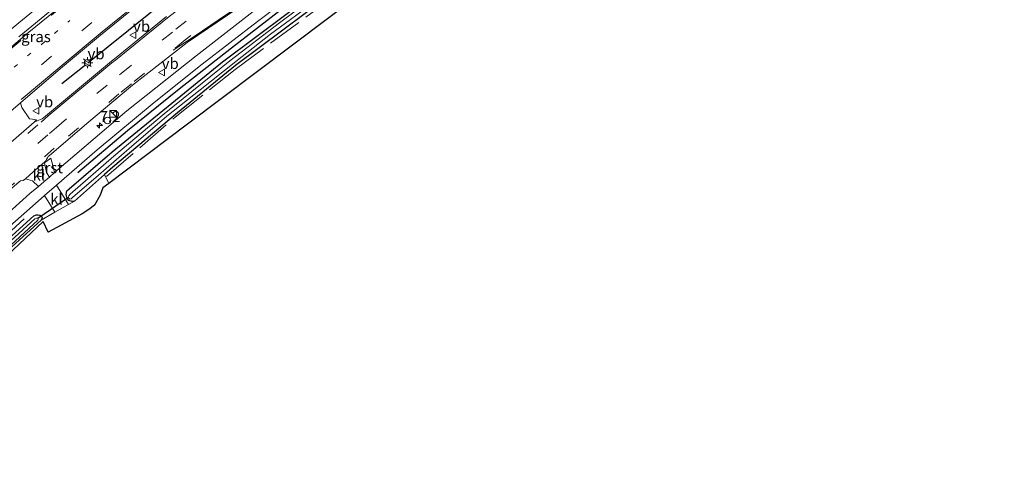
# Model space of a CAD drawing. Units: metres. Extents: x 139999 to 150007, y 400282 to 406251.
# Drawn here: x 145785 to 146009, y 405799 to 405901 of the extents above; entities that cross this region are included whole.
import ezdxf
from ezdxf.enums import TextEntityAlignment as Align

# ---------------------------------------------------------------- set-up
doc = ezdxf.new("R2010")
doc.units = ezdxf.units.M
for name, pattern in [('IE-TERREINAFSCHEIDING', [10, 8, -2]), ('VW-1-3_STREEP', [4, 1, -3]), ('VW-3-9_STREEP', [12, 3, -9])]:
    doc.linetypes.add(name, pattern=pattern)
doc.layers.get('0').update_dxf_attribs({"lineweight": 25})
for name, color, linetype, lineweight in [('B-ME-AM-KILOMETR-S-B1', 7, 'Continuous', 18), ('B-ME-GR-BOMENRIJ-L-B1', 10, 'Continuous', 25), ('B-ME-GW-INSTEEKWATERGANG-L-B1', 10, 'Continuous', 25), ('B-ME-IE-GRASLAND-GV-B6', 93, 'Continuous', 18), ('B-ME-IE-GRONDWERKLIJN-GROND_INGERICHT-GV-B6', 253, 'Continuous', 18), ('B-ME-IE-INRICHTINGSELEMENT-S-B1', 253, 'Continuous', 18), ('B-ME-IE-MEUBILAIR_WEGMEUBILAIR-LICHTMAST-S-B1', 8, 'Continuous', 18), ('B-ME-IE-TERREINAFSCHEIDING-DOORGANG-L-B1', 8, 'IE-TERREINAFSCHEIDING-KUNSTMATIG-OPEN', 18), ('B-ME-IE-TERREINAFSCHEIDING-HAAG-L-B1', 10, 'Continuous', 25), ('B-ME-IE-TERREINAFSCHEIDING-RASTERHEKWERK-L-B1', 8, 'IE-TERREINAFSCHEIDING', 18), ('B-ME-KG-KADASTRAAL-OPNAMEDTMGRENS-L-B1', 10, 'Continuous', 25), ('B-ME-KW-DUIKER-L-B1', 10, 'Continuous', 25), ('B-ME-OG-WATER-GV-B6', 153, 'Continuous', 18), ('B-ME-VH-VERH_SOORT-BITUMEN-GV-B6', 8, 'IE-TERREINAFSCHEIDING-NATUURLIJK-HOUTWAL', 18), ('B-ME-VH-VERH_SOORT-GV-B6', 8, 'Continuous', 18), ('B-ME-VH-VERH_SOORT-KLINKERS-GV-B6', 8, 'IE-TERREINAFSCHEIDING-NATUURLIJK-HOUTWAL', 18), ('B-ME-VH-VERH_SOORT-TEGELS-GV-B6', 8, 'Continuous', 18), ('B-ME-VW-MARKERING-13STREEP-045-L-B1', 255, 'VW-1-3_STREEP', 18), ('B-ME-VW-MARKERING-39STREEP-015-L-B1', 255, 'VW-3-9_STREEP', 18), ('B-ME-VW-MARKERING-STREEP-015-L-B1', 7, 'Continuous', 18), ('B-ME-VW-MEUBILAIR_WEGMEUBILAIR-VERKEERSBORD-S-B1', 8, 'Continuous', 18)]:
    doc.layers.add(name, color=color, linetype=linetype, lineweight=lineweight)
doc.styles.add('NLCS-ISO', font='NLCS-ISO.TTF')
doc.linetypes.add('IE-TERREINAFSCHEIDING-KUNSTMATIG-OPEN', pattern='A,7,-1.5,[67,NLCS.SHX,S=0.75,R=0,X=0,Y=0],-1.5', length=10)
doc.linetypes.add('IE-TERREINAFSCHEIDING-NATUURLIJK-HOUTWAL', pattern='A,7,-1.5,[67,NLCS.SHX,S=0.75,R=45,X=0,Y=0],-1.5,7,-1.5,[70,NLCS.SHX,S=0.75,R=0,X=0,Y=0],-1.5', length=20)

# ---------------------------------------------------------------- blocks, each defined once
blk = doc.blocks.new('kast')
blk.add_line((-0.75, -0.75), (0.75, 0.75))
blk.add_lwpolyline([(-0.75, 0.75), (0.75, 0.75), (0.75, -0.75), (-0.75, -0.75)], close=True)
blk = doc.blocks.new('verkeersbord')
for p, q in [((0, 0.75), (-0.75, -0.625)), ((0.75, -0.625), (0, 0.75)), ((-0.75, -0.625), (0.75, -0.625))]:
    blk.add_line(p, q)
blk = doc.blocks.new('dtb')
blk.add_circle((0, 0), 0.75)
blk = doc.blocks.new('hecto')
for p, q in [((0, 0.625), (-0.625, 0)), ((0, -0.625), (0, 0.625)), ((-0.625, 0), (0.625, 0)), ((0.625, 0), (0, -0.625))]:
    blk.add_line(p, q)
blk = doc.blocks.new('lantaarnpaal')
for p, q in [((-0.75, 0), (-1.25, 0)), ((-0.88, 0.88), (-0.53, 0.53)), ((0, 0.75), (0, 1.25)), ((0.53, 0.53), (0.88, 0.88)), ((0.75, 0), (1.25, 0)), ((-0.53, -0.53), (-0.88, -0.88)), ((0, -0.75), (0, -1.25)), ((0.53, -0.53), (0.88, -0.88))]:
    blk.add_line(p, q)
blk.add_circle((0, 0), 0.75)

msp = doc.modelspace()

# ---------------------------------------------------------------- linework, layer by layer
at = {"layer": 'B-ME-GR-BOMENRIJ-L-B1'}
for points in [[(145944.51, 405970.826, 6.221), (145918.8, 405954.898, 6.209), (145893.717, 405938.788, 6.134), (145881.561, 405930.565, 6.043), (145869.098, 405921.761, 6.043), (145857.368, 405913.054, 6.06), (145844.76, 405903.803, 6.072), (145833.36, 405895.021, 6.064), (145821.419, 405885.66, 6.019), (145809.698, 405876.101, 6.023), (145798.323, 405866.536, 6.023)], [(145730.815, 405802.118, 6.196), (145743.358, 405815.659, 6.204), (145753.491, 405825.729, 6.204), (145763.646, 405835.441, 6.159), (145775.239, 405846.141, 6.13), (145786.149, 405856.05, 6.114)]]:
    msp.add_polyline3d(points, dxfattribs=at)
at = {"layer": 'B-ME-GW-INSTEEKWATERGANG-L-B1'}
msp.add_line((145804.454, 405866.178, 6.11), (145797.582, 405860.139, 5.993), dxfattribs=at)
for points in [[(145797.582, 405860.139, 5.993), (145797.034, 405860.035, 5.992), (145796.304, 405860.223, 5.991), (145795.928, 405860.742, 5.991), (145795.692, 405861.613, 5.993), (145795.866, 405862.468, 5.994), (145796.371, 405862.937, 5.994), (145806.155, 405871.373, 5.994), (145831.324, 405891.904, 5.932), (145853.893, 405908.789, 5.936), (145864.987, 405916.927, 5.944), (145880.851, 405928.038, 5.923), (145898.368, 405939.972, 5.923), (145917.004, 405951.902, 5.923), (145936.498, 405963.897, 5.928), (145949.859, 405971.989, 5.973), (145950.595, 405972.114, 5.973), (145951.195, 405971.85, 5.973), (145951.362, 405971.593, 5.973), (145951.451, 405971.274, 5.973), (145951.449, 405971.002, 5.973), (145951.244, 405970.491, 5.973), (145950.925, 405969.933, 5.973)], [(145950.925, 405969.933, 5.973), (145928.001, 405956.06, 6.2), (145891.598, 405932.481, 6.3), (145860.963, 405911.042, 6.271), (145834.265, 405891.015, 6.271), (145821.049, 405880.275, 6.248), (145806.359, 405867.852, 6.142), (145804.454, 405866.178, 6.11)], [(145731.304, 405801.386, 6.114), (145744.813, 405815.575, 6.134), (145756.063, 405826.469, 6.134), (145769.368, 405839.571, 6.138), (145788.312, 405856.767, 6.138), (145788.93, 405856.985, 6.138), (145789.251, 405857.014, 6.138), (145789.711, 405856.9, 6.138), (145790.077, 405856.65, 6.138), (145790.222, 405856.294, 6.138), (145789.968, 405855.81, 6.138)], [(145789.968, 405855.81, 6.138), (145780.879, 405847.48, 6.138), (145770.411, 405837.7, 6.138), (145759.263, 405826.883, 6.138), (145751.079, 405818.972, 6.138), (145745.026, 405812.694, 6.138), (145738.383, 405805.474, 6.138), (145732.641, 405799.383, 6.143)]]:
    msp.add_polyline3d(points, dxfattribs=at)
at = {"layer": 'B-ME-IE-GRASLAND-GV-B6'}
for points in [[(145806.432, 405914.288, 6.989), (145787.181, 405898.639, 6.986), (145778.657, 405891.516, 7.03)], [(145860.963, 405911.042, 6.271), (145834.265, 405891.015, 6.271), (145821.049, 405880.275, 6.248), (145806.359, 405867.852, 6.142), (145804.454, 405866.178, 6.11), (145797.582, 405860.139, 5.993)], [(145792.857, 405907.41, 6.799), (145781.904, 405898.307, 6.807)], [(145853.893, 405908.789, 5.936), (145831.324, 405891.904, 5.932), (145806.155, 405871.373, 5.994), (145796.371, 405862.937, 5.994), (145795.866, 405862.468, 5.994), (145795.692, 405861.613, 5.993), (145795.928, 405860.742, 5.991), (145796.304, 405860.223, 5.991), (145797.034, 405860.035, 5.992), (145797.582, 405860.139, 5.993), (145796.227, 405859.369, 6.019), (145793.515, 405863.781, 6.212), (145802.741, 405871.786, 6.146), (145815.734, 405882.611, 6.142), (145826.683, 405891.375, 6.171), (145839.323, 405901.09, 6.159), (145848.863, 405908.361, 6.155)], [(145797.582, 405860.139, 5.993), (145797.034, 405860.035, 5.992), (145796.304, 405860.223, 5.991), (145795.928, 405860.742, 5.991), (145795.692, 405861.613, 5.993), (145795.866, 405862.468, 5.994), (145796.371, 405862.937, 5.994), (145806.155, 405871.373, 5.994), (145831.324, 405891.904, 5.932), (145853.893, 405908.789, 5.936)], [(145854.416, 405908.356, 5.51), (145844.291, 405900.748, 5.51), (145833.014, 405892.092, 5.506), (145818.055, 405880.016, 5.502), (145806.54, 405870.386, 5.494), (145796.637, 405861.703, 5.49), (145796.297, 405861.3, 5.49), (145796.234, 405860.997, 5.49)], [(145784.905, 405897.551, 6.902), (145795.07, 405906.023, 6.898)], [(145789.114, 405878.382, 6.768), (145788.419, 405878.14, 6.767), (145788.916, 405878.674, 6.718), (145787.988, 405878.776, 6.74), (145787.34, 405878.885, 6.71), (145785.608, 405881.424, 6.776), (145785.31, 405882.56, 6.801), (145794.396, 405890.371, 6.77), (145803.502, 405897.968, 6.757), (145812.748, 405905.469, 6.807)], [(145796.234, 405860.997, 5.49), (145796.309, 405860.783, 5.49), (145796.524, 405860.593, 5.49), (145796.801, 405860.631, 5.49), (145797.116, 405860.909, 5.49), (145803.067, 405865.998, 5.49), (145810.009, 405872.139, 5.49), (145818.651, 405879.473, 5.49), (145826.198, 405885.448, 5.49), (145834.336, 405891.939, 5.49), (145842.216, 405898.181, 5.49), (145852.84, 405905.922, 5.486)], [(145838.954, 405903.905, 6.307), (145825.326, 405893.219, 6.233), (145809.522, 405880.673, 6.262), (145793.057, 405866.607, 6.274), (145792.62, 405868.233, 6.343), (145792.168, 405869.885, 6.406), (145790.7872, 405868.8543, 6.4678), (145790.765, 405868.968, 6.476), (145790.731, 405868.966, 6.446), (145791.046, 405869.292, 6.482), (145791.197, 405869.628, 6.466), (145791.399, 405870.011, 6.461), (145791.623, 405870.252, 6.457), (145791.888, 405870.491, 6.462), (145800.885, 405878.221, 6.484), (145808.434, 405884.581, 6.488), (145810.784, 405886.543, 6.485), (145823.241, 405896.244, 6.48), (145834.805, 405904.072, 6.457)], [(145818.518, 405902.197, 6.763), (145806.697, 405892.564, 6.773), (145806.018, 405892.029, 6.764), (145790.978, 405879.479, 6.764), (145790.235, 405878.866, 6.76), (145789.114, 405878.382, 6.768)], [(145786.405, 405865.184, 6.456), (145788, 405864.746, 6.364), (145789.377, 405863.478, 6.291), (145787.391, 405861.833, 6.241), (145776.228, 405851.846, 6.303), (145761.793, 405838.51, 6.299), (145749.093, 405826.16, 6.316), (145737.492, 405814.668, 6.295), (145728.531, 405805.539, 6.295), (145726.248, 405808.96, 6.555), (145738.91, 405821.882, 6.54), (145752.49, 405834.955, 6.507), (145767.814, 405849.32, 6.499), (145779.298, 405859.631, 6.48), (145785.002, 405864.535, 6.464), (145785.316, 405864.738, 6.469), (145785.923, 405864.822, 6.494), (145786.405, 405865.184, 6.456)], [(145729.873, 405803.529, 6.278), (145736.188, 405809.917, 6.245), (145746.547, 405820.409, 6.241), (145755.667, 405829.144, 6.229), (145763.157, 405836.461, 6.208), (145771.237, 405843.904, 6.204), (145780.858, 405852.627, 6.241), (145790.011, 405860.74, 6.237), (145790.789, 405861.415, 6.231), (145793.125, 405857.605, 6.078), (145789.968, 405855.81, 6.138), (145790.222, 405856.294, 6.138), (145790.077, 405856.65, 6.138), (145789.711, 405856.9, 6.138), (145789.251, 405857.014, 6.138), (145788.93, 405856.985, 6.138), (145788.312, 405856.767, 6.138), (145769.368, 405839.571, 6.138), (145756.063, 405826.469, 6.134), (145744.813, 405815.575, 6.134), (145731.304, 405801.386, 6.114), (145729.873, 405803.529, 6.278)], [(145769.368, 405839.571, 6.138), (145788.312, 405856.767, 6.138), (145788.93, 405856.985, 6.138), (145789.251, 405857.014, 6.138), (145789.711, 405856.9, 6.138), (145790.077, 405856.65, 6.138), (145790.222, 405856.294, 6.138), (145789.968, 405855.81, 6.138)], [(145783.082, 405850.105, 5.382), (145789.197, 405855.741, 5.382), (145789.315, 405856.029, 5.382), (145789.206, 405856.26, 5.382), (145788.922, 405856.25, 5.382), (145788.568, 405856.113, 5.382), (145770.262, 405839.325, 5.382)], [(145789.968, 405855.81, 6.138), (145780.879, 405847.48, 6.138)]]:
    msp.add_polyline3d(points, dxfattribs=at)
at = {"layer": 'B-ME-IE-GRONDWERKLIJN-GROND_INGERICHT-GV-B6'}
for points in [[(145805.445, 405864.142, 6.17), (145804.454, 405866.178, 6.11), (145806.359, 405867.852, 6.142), (145821.049, 405880.275, 6.248), (145834.265, 405891.015, 6.271), (145860.963, 405911.042, 6.271), (145891.598, 405932.481, 6.3), (145928.001, 405956.06, 6.2), (145950.925, 405969.933, 5.973), (145963.581, 405960.281, 5.975), (145960.737, 405957.271, 6.167), (145949.453, 405967.039, 6.196), (145909.778, 405942.078, 6.229), (145878.542, 405919.28, 6.237), (145847.295, 405895.678, 6.25), (145823.332, 405877.66, 6.254), (145805.445, 405864.142, 6.17)], [(145799.356, 405857.214, 5.994), (145791.558, 405853.034, 6.093), (145790.411, 405855.495, 6.118), (145776.663, 405842.587, 6.221), (145758.892, 405825.953, 6.221), (145733.07, 405798.742, 6.221), (145732.641, 405799.383, 6.143), (145738.383, 405805.474, 6.138), (145745.026, 405812.694, 6.138), (145751.079, 405818.972, 6.138), (145759.263, 405826.883, 6.138), (145770.411, 405837.7, 6.138), (145780.879, 405847.48, 6.138), (145789.968, 405855.81, 6.138), (145793.125, 405857.605, 6.078), (145796.227, 405859.369, 6.019), (145797.582, 405860.139, 5.993), (145804.454, 405866.178, 6.11), (145805.445, 405864.142, 6.17), (145804.049, 405863.133, 5.994), (145803.445, 405861.469, 5.994), (145802.171, 405859.2, 5.994), (145800.891, 405858.181, 5.994), (145799.356, 405857.214, 5.994)]]:
    msp.add_polyline3d(points, dxfattribs=at)
at = {"layer": 'B-ME-IE-TERREINAFSCHEIDING-DOORGANG-L-B1'}
msp.add_line((145796.227, 405859.369, 6.019), (145793.125, 405857.605, 6.078), dxfattribs=at)
at = {"layer": 'B-ME-IE-TERREINAFSCHEIDING-HAAG-L-B1'}
for p, q in [((145800.595, 405891.652, 6.465), (145831.554, 405916.552, 6.461)), ((145794.737, 405886.917, 6.465), (145799.754, 405890.965, 6.465))]:
    msp.add_line(p, q, dxfattribs=at)
at = {"layer": 'B-ME-IE-TERREINAFSCHEIDING-RASTERHEKWERK-L-B1'}
msp.add_polyline3d([(145804.878, 405865.7431, 6.2254), (145820.5602, 405879.2699, 6.2365), (145834.231, 405890.1423, 6.2001), (145866.1957, 405913.8188, 6.1789), (145890.051, 405930.231, 6.2444), (145908.594, 405942.255, 6.1874), (145940.368, 405962.225, 6.22), (145950.9271, 405968.9137, 6.1986)], dxfattribs=at)
at = {"layer": 'B-ME-KG-KADASTRAAL-OPNAMEDTMGRENS-L-B1'}
msp.add_polyline3d([(145878.542, 405919.28, 6.237), (145847.295, 405895.678, 6.25), (145823.332, 405877.66, 6.254), (145805.445, 405864.142, 6.17), (145804.049, 405863.133, 5.994), (145803.445, 405861.469, 5.994), (145802.171, 405859.2, 5.994), (145800.891, 405858.181, 5.994), (145799.356, 405857.214, 5.994), (145791.558, 405853.034, 6.093), (145790.411, 405855.495, 6.118), (145776.663, 405842.587, 6.221)], dxfattribs=at)
at = {"layer": 'B-ME-KW-DUIKER-L-B1'}
msp.add_line((145789.206, 405856.26, 5.382), (145796.234, 405860.997, 5.49), dxfattribs=at)
at = {"layer": 'B-ME-OG-WATER-GV-B6'}
for points in [[(145796.234, 405860.997, 5.49), (145796.297, 405861.3, 5.49), (145796.637, 405861.703, 5.49), (145806.54, 405870.386, 5.494), (145818.055, 405880.016, 5.502), (145833.014, 405892.092, 5.506), (145844.291, 405900.748, 5.51), (145854.416, 405908.356, 5.51)], [(145852.84, 405905.922, 5.486), (145842.216, 405898.181, 5.49), (145834.336, 405891.939, 5.49), (145826.198, 405885.448, 5.49), (145818.651, 405879.473, 5.49), (145810.009, 405872.139, 5.49), (145803.067, 405865.998, 5.49), (145797.116, 405860.909, 5.49), (145796.801, 405860.631, 5.49), (145796.524, 405860.593, 5.49), (145796.309, 405860.783, 5.49), (145796.234, 405860.997, 5.49)], [(145731.706, 405800.784, 5.382), (145741.725, 405811.396, 5.382), (145749.82, 405819.622, 5.382), (145759.512, 405828.956, 5.382), (145770.262, 405839.325, 5.382), (145788.568, 405856.113, 5.382), (145788.922, 405856.25, 5.382), (145789.206, 405856.26, 5.382), (145789.315, 405856.029, 5.382), (145789.197, 405855.741, 5.382), (145783.082, 405850.105, 5.382), (145769.091, 405837.018, 5.382), (145751.504, 405820.1, 5.382), (145732.23, 405799.999, 5.382), (145731.706, 405800.784, 5.382)]]:
    msp.add_polyline3d(points, dxfattribs=at)
at = {"layer": 'B-ME-VH-VERH_SOORT-BITUMEN-GV-B6'}
for points in [[(146019.967, 406018.419, 6.708), (146000.451, 406006.442, 6.551), (145978.653, 405992.994, 6.46), (145960.587, 405981.925, 6.369), (145953.84, 405977.881, 6.317), (145948.205, 405974.504, 6.273), (145945.704, 405973.005, 6.254), (145932.045, 405964.425, 6.204), (145917.745, 405955.639, 6.179), (145903.123, 405946.289, 6.192), (145888.891, 405936.951, 6.155), (145873.405, 405926.067, 6.138), (145862.099, 405918.041, 6.142), (145848.863, 405908.361, 6.155), (145839.323, 405901.09, 6.159), (145826.683, 405891.375, 6.171), (145815.734, 405882.611, 6.142), (145802.741, 405871.786, 6.146), (145793.515, 405863.781, 6.212)], [(145778.657, 405891.516, 7.03), (145787.181, 405898.639, 6.986), (145806.432, 405914.288, 6.989)], [(145812.748, 405905.469, 6.807), (145803.502, 405897.968, 6.757), (145794.396, 405890.371, 6.77), (145785.31, 405882.56, 6.801), (145776.851, 405875.305, 6.81)], [(145776.228, 405851.846, 6.303), (145787.391, 405861.833, 6.241), (145789.377, 405863.478, 6.291), (145790.565, 405864.499, 6.308), (145791.894, 405865.563, 6.262), (145793.057, 405866.607, 6.274), (145809.522, 405880.673, 6.262), (145825.326, 405893.219, 6.233), (145838.954, 405903.905, 6.307)], [(145834.805, 405904.072, 6.457), (145823.241, 405896.244, 6.48), (145810.784, 405886.543, 6.485), (145808.434, 405884.581, 6.488), (145800.885, 405878.221, 6.484), (145791.888, 405870.491, 6.462), (145791.623, 405870.252, 6.457), (145791.399, 405870.011, 6.461), (145791.197, 405869.628, 6.466), (145791.046, 405869.292, 6.482), (145790.731, 405868.966, 6.446), (145788.197, 405866.77, 6.448), (145786.405, 405865.184, 6.456), (145785.923, 405864.822, 6.494), (145785.316, 405864.738, 6.469), (145785.002, 405864.535, 6.464)], [(145777.741, 405868.883, 6.779), (145788.419, 405878.14, 6.767), (145789.114, 405878.382, 6.768), (145790.235, 405878.866, 6.76), (145790.978, 405879.479, 6.764), (145806.018, 405892.029, 6.764), (145806.697, 405892.564, 6.773), (145818.518, 405902.197, 6.763)], [(145793.515, 405863.781, 6.212), (145790.789, 405861.415, 6.231), (145790.011, 405860.74, 6.237), (145780.858, 405852.627, 6.241)]]:
    msp.add_polyline3d(points, dxfattribs=at)
at = {"layer": 'B-ME-VH-VERH_SOORT-GV-B6'}
msp.add_polyline3d([(145790.7872, 405868.8543, 6.4678), (145792.168, 405869.885, 6.406), (145792.62, 405868.233, 6.343), (145793.057, 405866.607, 6.274), (145791.894, 405865.563, 6.262), (145791.217, 405866.652, 6.309), (145790.7872, 405868.8543, 6.4678)], dxfattribs=at)
at = {"layer": 'B-ME-VH-VERH_SOORT-KLINKERS-GV-B6'}
for points in [[(145788.419, 405878.14, 6.767), (145777.741, 405868.883, 6.779), (145777.59, 405869.125, 6.713), (145777.493, 405870.062, 6.707), (145774.795, 405872.405, 6.858), (145773.951, 405872.719, 6.808), (145776.851, 405875.305, 6.81), (145785.31, 405882.56, 6.801), (145785.608, 405881.424, 6.776), (145787.34, 405878.885, 6.71), (145787.988, 405878.776, 6.74), (145788.916, 405878.674, 6.718), (145788.419, 405878.14, 6.767)], [(145786.405, 405865.184, 6.456), (145788.197, 405866.77, 6.448), (145790.731, 405868.966, 6.446), (145790.765, 405868.968, 6.476), (145790.7872, 405868.8543, 6.4678), (145791.217, 405866.652, 6.309), (145791.894, 405865.563, 6.262), (145790.565, 405864.499, 6.308), (145789.377, 405863.478, 6.291), (145788, 405864.746, 6.364), (145786.405, 405865.184, 6.456)], [(145796.227, 405859.369, 6.019), (145793.125, 405857.605, 6.078), (145790.789, 405861.415, 6.231), (145793.515, 405863.781, 6.212), (145796.227, 405859.369, 6.019)]]:
    msp.add_polyline3d(points, dxfattribs=at)
at = {"layer": 'B-ME-VH-VERH_SOORT-TEGELS-GV-B6'}
for points in [[(145781.904, 405898.307, 6.807), (145792.857, 405907.41, 6.799)], [(145795.07, 405906.023, 6.898), (145784.905, 405897.551, 6.902)]]:
    msp.add_polyline3d(points, dxfattribs=at)
at = {"layer": 'B-ME-VW-MARKERING-13STREEP-045-L-B1'}
msp.add_polyline3d([(145752.487, 405862.722, 7.025), (145761.509, 405871.095, 7.002), (145772.039, 405880.614, 7.058), (145780.755, 405888.074, 7.048), (145796.547, 405901.29, 6.984)], dxfattribs=at)
at = {"layer": 'B-ME-VW-MARKERING-39STREEP-015-L-B1'}
msp.add_line((145789.206, 405877.493, 6.745), (145779.311, 405868.902, 6.75), dxfattribs=at)
for points in [[(146036.38, 406037.799, 7.256), (146031.995, 406035.046, 7.206), (146023.715, 406029.851, 7.184), (145999.793, 406014.838, 7.005), (145970.618, 405996.613, 6.814), (145943.542, 405979.602, 6.637), (145909.308, 405958.075, 6.559), (145907.597, 405956.982, 6.536), (145888.533, 405944.586, 6.531), (145873.938, 405934.688, 6.547), (145861.909, 405926.249, 6.54), (145847.188, 405915.549, 6.545), (145833.536, 405905.255, 6.54), (145822.815, 405896.894, 6.521), (145810.55, 405886.869, 6.507), (145808.245, 405884.99, 6.507)], [(145986.861, 406032.08, 6.766), (145985.272, 406030.993, 6.829), (145974.772, 406023.847, 6.809), (145960.485, 406014.086, 6.821), (145960.022, 406013.771, 6.821), (145949.607, 406006.739, 7.245), (145908.283, 405978.398, 6.88), (145890.855, 405966.469, 6.934), (145863.531, 405947.615, 6.955), (145824.419, 405919.227, 6.964), (145810.268, 405908.017, 6.981), (145801.532, 405900.852, 6.905), (145783.11, 405885.409, 6.905), (145774.414, 405877.889, 6.918), (145764.064, 405868.611, 6.903), (145756.914, 405862.029, 6.898), (145747.684, 405853.288, 6.902), (145736.759, 405842.775, 6.938), (145727.968, 405834.129, 6.953), (145719.146, 405825.3399, 6.998)], [(145724.2126, 405812.0088, 6.729), (145736.043, 405823.909, 6.696), (145750.452, 405837.965, 6.658), (145764.289, 405850.955, 6.639), (145780.183, 405865.34, 6.619), (145791.926, 405875.567, 6.631), (145793.492, 405876.928, 6.666), (145807.836, 405888.89, 6.643), (145808.247, 405889.217, 6.643), (145820.681, 405899.298, 6.647), (145831.543, 405907.805, 6.656), (145845.213, 405918.136, 6.659), (145859.839, 405928.731, 6.646), (145872.002, 405937.289, 6.65), (145886.936, 405947.394, 6.646), (145905.928, 405959.721, 6.656), (145907.492, 405960.762, 6.711), (145941.159, 405981.919, 6.77), (145968.787, 405999.245, 6.898), (145987.937, 406011.23, 6.996)], [(145783.072, 405894.804, 7.11), (145792.326, 405902.492, 7.107), (145800.712, 405909.339, 7.105), (145806.592, 405914.016, 7.017), (145820.06, 405924.536, 7.039), (145833.909, 405934.904, 7.051), (145848.021, 405945.131, 7.054), (145855.676, 405950.609, 7.037), (145856.96, 405951.805, 7.04), (145858.322, 405953.725, 7.028), (145860.603, 405957.513, 6.972), (145863.328, 405962.825, 6.93), (145866.459, 405968.902, 6.845), (145867.69, 405970.746, 6.812)], [(145807.702, 405884.56, 6.509), (145792.982, 405872.153, 6.496), (145779.265, 405860.19, 6.502), (145767.509, 405849.514, 6.516), (145753.541, 405836.404, 6.522), (145739.825, 405823.056, 6.555), (145726.286, 405809.49, 6.572), (145726.055, 405809.247, 6.572)]]:
    msp.add_polyline3d(points, dxfattribs=at)
at = {"layer": 'B-ME-VW-MARKERING-STREEP-015-L-B1'}
for points in [[(145785.47, 405883.277, 6.804), (145794.242, 405890.643, 6.795), (145803.927, 405898.687, 6.797), (145812.521, 405905.705, 6.833), (145826.359, 405916.634, 6.828), (145847.554, 405932.384, 6.831), (145892.659, 405963.781, 6.776), (145910.19, 405975.781, 6.871), (145951.29, 406003.924, 6.878), (145961.795, 406011.032, 6.896), (145962.317, 406011.39, 6.896), (145976.19, 406020.894, 6.902), (145988.193, 406029.071, 6.831)], [(145992.68, 406022.433, 7.209), (145976.771, 406012.386, 7.103), (145964.443, 406004.471, 7.026), (145961.427, 406002.33, 6.994), (145939.765, 405985.019, 6.871), (145938.502, 405984.052, 6.868), (145906.402, 405963.881, 6.817), (145905.979, 405963.599, 6.758), (145885.371, 405950.233, 6.759), (145870.605, 405940.232, 6.753), (145858.572, 405931.804, 6.761), (145843.297, 405920.719, 6.762), (145829.88, 405910.595, 6.756), (145818.8, 405901.915, 6.767), (145806.899, 405892.284, 6.762), (145806.092, 405891.65, 6.759), (145791.589, 405879.522, 6.752), (145789.99, 405878.145, 6.748)], [(145939.253, 405976.44, 6.6), (145937.403, 405975.015, 6.594), (145934.492, 405972.728, 6.596), (145921.42, 405962.607, 6.434), (145918.079, 405960.388, 6.455), (145910.59, 405955.572, 6.426), (145909.443, 405954.856, 6.421), (145902.418, 405950.27, 6.422), (145894.606, 405944.955, 6.422), (145886.803, 405939.609, 6.419), (145872.93, 405930.124, 6.44), (145859.051, 405920.708, 6.451), (145843.357, 405910.163, 6.465), (145832.029, 405902.537, 6.492), (145825.077, 405897.832, 6.496), (145820.08, 405894.498, 6.505)]]:
    msp.add_polyline3d(points, dxfattribs=at)

# ---------------------------------------------------------------- block references
at = {"layer": 'B-ME-AM-KILOMETR-S-B1', "rotation": 90}
msp.add_blockref('hecto', (145803.3075, 405877.3534, 6.344), dxfattribs=at)
at = {"layer": 'B-ME-IE-INRICHTINGSELEMENT-S-B1', "rotation": 90}
for name, p in [('kast', (145806.418, 405879.996, 6.697)), ('dtb', (145805.083, 405878.5, 5.629))]:
    msp.add_blockref(name, p, dxfattribs=at)
at = {"layer": 'B-ME-IE-MEUBILAIR_WEGMEUBILAIR-LICHTMAST-S-B1', "rotation": 90}
msp.add_blockref('lantaarnpaal', (145800.528, 405891.649, 6.514), dxfattribs=at)
at = {"layer": 'B-ME-VW-MEUBILAIR_WEGMEUBILAIR-VERKEERSBORD-S-B1', "rotation": 90}
for p in [(145810.93, 405897.94, 6.7789), (145800.571, 405891.6764, 6.531), (145817.46, 405889.46, 6.3619), (145788.854, 405880.723, 6.721)]:
    msp.add_blockref('verkeersbord', p, dxfattribs=at)

# ---------------------------------------------------------------- texts
at = {"layer": 'B-ME-AM-KILOMETR-S-B1', "ltscale": 0.2, "style": 'NLCS-ISO'}
msp.add_text('7.2', height=2.5, dxfattribs=at).set_placement((145803.3075, 405877.3534, 6.344), align=Align.BOTTOM_LEFT)
at = {"layer": 'B-ME-IE-GRASLAND-GV-B6', "ltscale": 0.2, "style": 'NLCS-ISO'}
msp.add_text('gras', height=2.5, dxfattribs=at).set_placement((145788.809, 405897.613), align=Align.MIDDLE_CENTER)
at = {"layer": 'B-ME-VH-VERH_SOORT-GV-B6', "ltscale": 0.2, "style": 'NLCS-ISO'}
msp.add_text('grst', height=2.5, dxfattribs=at).set_placement((145791.91385, 405867.72804), align=Align.MIDDLE_CENTER)
at = {"layer": 'B-ME-VH-VERH_SOORT-KLINKERS-GV-B6', "ltscale": 0.2, "style": 'NLCS-ISO'}
for p in [(145789.44922, 405866.04143), (145793.47238, 405860.59107)]:
    msp.add_text('kl', height=2.5, dxfattribs=at).set_placement(p, align=Align.MIDDLE_CENTER)
at = {"layer": 'B-ME-VW-MEUBILAIR_WEGMEUBILAIR-VERKEERSBORD-S-B1', "ltscale": 0.2, "style": 'NLCS-ISO'}
for p in [(145810.93, 405897.94, 6.7789), (145800.571, 405891.6764, 6.531), (145817.46, 405889.46, 6.3619), (145788.854, 405880.723, 6.721)]:
    msp.add_text('vb', height=2.5, dxfattribs=at).set_placement(p, align=Align.BOTTOM_LEFT)

doc.saveas('drawing.dxf')
